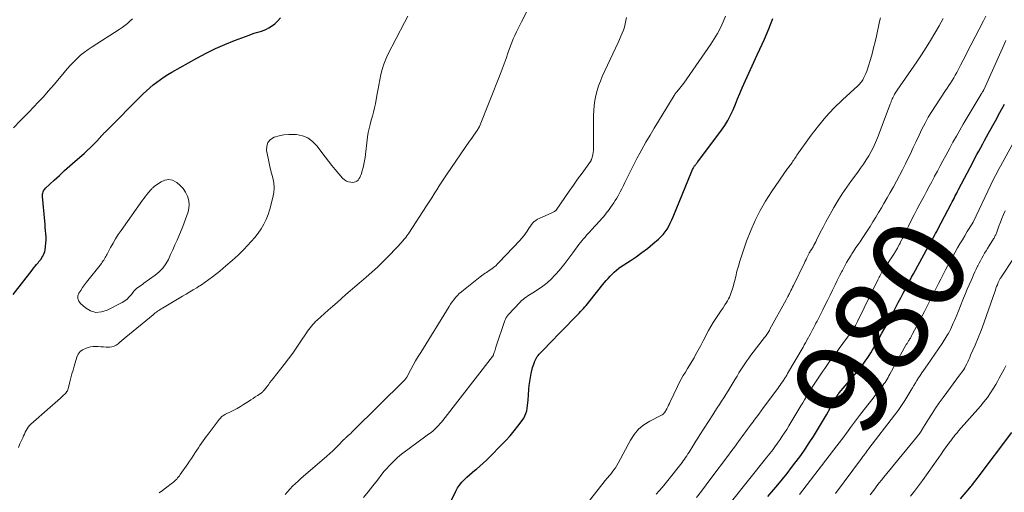
# Model space of a CAD drawing. Units: feet. Extents: x 2055000 to 2060017, y 564994 to 567853.
# Drawn here: x 2056927 to 2057136, y 565133 to 565233 of the extents above; entities that cross this region are included whole.
import ezdxf
from ezdxf.enums import TextEntityAlignment as Align

# ---------------------------------------------------------------- set-up
doc = ezdxf.new("R2010")
doc.units = ezdxf.units.FT
doc.header["$LTSCALE"] = 100
doc.header["$MEASUREMENT"] = 0
for name, color, linetype, lineweight in [('CONTOUR INDEX', 32, 'Continuous', 25), ('CONTOUR INDEX LABEL', 7, 'Continuous', 15), ('CONTOUR INTERMEDIATE', 40, 'Continuous', 15)]:
    doc.layers.add(name, color=color, linetype=linetype, lineweight=lineweight)
doc.styles.add('slant', font='romans.shx', dxfattribs={"oblique": 14.999978})

msp = doc.modelspace()

# ---------------------------------------------------------------- linework, layer by layer
at = {"layer": 'CONTOUR INDEX', "flags": 128}
for points, elevation in [([(2056926.12, 565174.69), (2056930.12, 565179.85), (2056930.42, 565180.24), (2056930.74, 565180.63), (2056931.05, 565181.02), (2056931.37, 565181.4), (2056931.56, 565181.62), (2056931.78, 565181.9), (2056932, 565182.18), (2056932.2, 565182.48), (2056932.39, 565182.78), (2056932.55, 565183.09), (2056932.69, 565183.41), (2056932.78, 565183.75), (2056932.85, 565184.09), (2056932.95, 565184.86), (2056933.02, 565185.53), (2056933.06, 565186.2), (2056933.06, 565186.87), (2056933.03, 565187.55), (2056932.97, 565188.22), (2056932.91, 565188.89), (2056932.85, 565189.56), (2056932.79, 565190.24), (2056932.3, 565195.42), (2056932.29, 565195.67), (2056932.31, 565195.92), (2056932.36, 565196.16), (2056932.43, 565196.4), (2056932.53, 565196.63), (2056932.65, 565196.84), (2056932.8, 565197.03), (2056932.97, 565197.22), (2056934.8, 565198.9), (2056935.9, 565199.92), (2056937, 565200.92), (2056938.12, 565201.92), (2056939.23, 565202.91), (2056941.11, 565204.56), (2056941.8, 565205.19), (2056942.49, 565205.84), (2056943.15, 565206.5), (2056943.8, 565207.18), (2056944.91, 565208.39), (2056944.99, 565208.48), (2056945.07, 565208.57), (2056945.15, 565208.66), (2056945.23, 565208.75), (2056945.31, 565208.84), (2056945.39, 565208.93), (2056945.48, 565209.02), (2056945.56, 565209.11), (2056953.65, 565217.2), (2056954.34, 565217.86), (2056955.04, 565218.5), (2056955.78, 565219.1), (2056956.52, 565219.69), (2056957.3, 565220.25), (2056958.08, 565220.79), (2056958.89, 565221.29), (2056959.71, 565221.78), (2056965.05, 565224.79), (2056966.99, 565225.83), (2056968.96, 565226.81), (2056970.97, 565227.69), (2056973.01, 565228.52), (2056976.09, 565229.69), (2056976.61, 565229.88), (2056977.14, 565230.06), (2056977.68, 565230.21), (2056978.22, 565230.36), (2056978.75, 565230.52), (2056979.27, 565230.71), (2056979.76, 565230.95), (2056980.25, 565231.22), (2056980.81, 565231.57), (2056981.52, 565232.09), (2056982.18, 565232.66), (2056982.74, 565233.32)], 940), ([(2057017.07, 565127.18), (2057019.92, 565132.96), (2057020.28, 565133.62), (2057020.69, 565134.25), (2057021.16, 565134.83), (2057021.67, 565135.38), (2057022.22, 565135.91), (2057022.78, 565136.42), (2057023.35, 565136.91), (2057023.94, 565137.39), (2057024.26, 565137.64), (2057025, 565138.25), (2057025.73, 565138.88), (2057026.43, 565139.53), (2057027.12, 565140.21), (2057029.62, 565142.75), (2057030.53, 565143.71), (2057031.41, 565144.7), (2057032.26, 565145.71), (2057033.08, 565146.75), (2057033.99, 565147.96), (2057034.3, 565148.43), (2057034.57, 565148.91), (2057034.77, 565149.43), (2057034.93, 565149.97), (2057035.03, 565150.53), (2057035.13, 565151.09), (2057035.2, 565151.65), (2057035.25, 565152.22), (2057035.4, 565154.51), (2057035.48, 565155.36), (2057035.58, 565156.21), (2057035.73, 565157.05), (2057035.89, 565157.89), (2057036.1, 565158.83), (2057036.19, 565159.19), (2057036.3, 565159.56), (2057036.42, 565159.91), (2057036.55, 565160.27), (2057036.6, 565160.4), (2057036.72, 565160.68), (2057036.86, 565160.96), (2057037.01, 565161.22), (2057037.18, 565161.48), (2057037.37, 565161.73), (2057037.56, 565161.97), (2057037.77, 565162.21), (2057037.98, 565162.44), (2057040.51, 565165.03), (2057041.48, 565166.03), (2057042.45, 565167.03), (2057043.43, 565168.03), (2057044.4, 565169.04), (2057045.74, 565170.41), (2057046.04, 565170.73), (2057046.35, 565171.05), (2057046.65, 565171.36), (2057046.95, 565171.68), (2057047.25, 565172.01), (2057047.54, 565172.34), (2057047.82, 565172.67), (2057048.1, 565173.01), (2057051.37, 565177.12), (2057051.77, 565177.6), (2057052.18, 565178.07), (2057052.6, 565178.54), (2057053.03, 565178.99), (2057053.48, 565179.42), (2057053.94, 565179.83), (2057054.43, 565180.21), (2057054.94, 565180.57), (2057056.88, 565181.83), (2057058.11, 565182.66), (2057059.32, 565183.53), (2057060.5, 565184.44), (2057061.65, 565185.38), (2057062.83, 565186.37), (2057063.35, 565186.86), (2057063.84, 565187.38), (2057064.27, 565187.95), (2057064.67, 565188.54), (2057065.02, 565189.17), (2057065.36, 565189.81), (2057065.66, 565190.46), (2057065.95, 565191.13), (2057069.92, 565200.81), (2057070, 565201), (2057070.09, 565201.19), (2057070.19, 565201.37), (2057070.29, 565201.56), (2057070.34, 565201.63), (2057070.43, 565201.77), (2057070.52, 565201.91), (2057070.62, 565202.04), (2057070.73, 565202.17), (2057070.75, 565202.2), (2057070.87, 565202.34), (2057070.98, 565202.48), (2057071.09, 565202.62), (2057071.2, 565202.77), (2057076.2, 565209.49), (2057076.91, 565210.53), (2057077.56, 565211.59), (2057078.14, 565212.7), (2057078.66, 565213.83), (2057079.15, 565214.99), (2057079.64, 565216.15), (2057080.13, 565217.3), (2057080.63, 565218.46), (2057080.97, 565219.27), (2057081.65, 565220.82), (2057082.34, 565222.37), (2057083.05, 565223.91), (2057083.77, 565225.45), (2057084.35, 565226.67), (2057085.33, 565228.83), (2057086.26, 565231), (2057087.13, 565233.21)], 960), ([(2057086.07, 565131.84), (2057088.15, 565134.32), (2057089.13, 565135.51), (2057090.11, 565136.72), (2057091.06, 565137.94), (2057092, 565139.17), (2057092.07, 565139.25), (2057093.01, 565140.54), (2057093.94, 565141.84), (2057094.83, 565143.17), (2057095.69, 565144.52), (2057095.94, 565144.92), (2057096.8, 565146.31), (2057097.64, 565147.7), (2057098.46, 565149.11), (2057099.26, 565150.53), (2057100.76, 565153.22), (2057100.8, 565153.3), (2057100.85, 565153.38), (2057100.9, 565153.45), (2057100.95, 565153.53), (2057101.01, 565153.61), (2057101.06, 565153.68), (2057101.12, 565153.75), (2057101.18, 565153.83), (2057104.92, 565158.21), (2057105.38, 565158.77), (2057105.83, 565159.33), (2057106.27, 565159.91), (2057106.7, 565160.49), (2057107.11, 565161.09), (2057107.5, 565161.69), (2057107.88, 565162.31), (2057108.25, 565162.93), (2057108.89, 565164.06), (2057109.56, 565165.25), (2057110.22, 565166.45), (2057110.87, 565167.66), (2057111.52, 565168.87), (2057112.65, 565171), (2057113.17, 565171.99), (2057113.69, 565172.98), (2057114.21, 565173.98), (2057114.73, 565174.97), (2057115.41, 565176.25), (2057115.59, 565176.6), (2057115.78, 565176.95), (2057115.96, 565177.29), (2057116.14, 565177.64), (2057116.32, 565177.99), (2057116.51, 565178.33), (2057116.7, 565178.68), (2057116.88, 565179.02), (2057120.11, 565184.89), (2057120.36, 565185.34), (2057120.61, 565185.79), (2057120.86, 565186.24), (2057121.11, 565186.69), (2057121.35, 565187.14), (2057121.6, 565187.59), (2057121.84, 565188.04), (2057122.08, 565188.5), (2057124.92, 565193.91), (2057125.12, 565194.28), (2057125.31, 565194.66), (2057125.5, 565195.03), (2057125.7, 565195.41), (2057125.89, 565195.78), (2057126.08, 565196.16), (2057126.27, 565196.53), (2057126.47, 565196.9), (2057129.53, 565202.79), (2057129.93, 565203.55), (2057130.34, 565204.32), (2057130.75, 565205.08), (2057131.16, 565205.84), (2057131.57, 565206.59), (2057131.99, 565207.35), (2057132.4, 565208.11), (2057132.82, 565208.86), (2057134.28, 565211.49), (2057135.24, 565213.24), (2057136.19, 565214.99)], 980), ([(2057126.87, 565131.29), (2057128.86, 565133.65), (2057128.94, 565133.75), (2057129.06, 565133.91), (2057129.11, 565133.98), (2057129.16, 565134.04), (2057129.21, 565134.11), (2057129.26, 565134.17), (2057129.65, 565134.67), (2057129.9, 565134.98), (2057130.14, 565135.29), (2057130.38, 565135.61), (2057130.62, 565135.93), (2057137.74, 565145.4)], 1000)]:
    msp.add_lwpolyline(points, dxfattribs=dict(at, elevation=elevation))
at = {"layer": 'CONTOUR INTERMEDIATE', "flags": 128}
for points, elevation in [([(2056957.05, 565132.57), (2056957.71, 565133.06), (2056958.37, 565133.56), (2056959.83, 565134.7), (2056960.07, 565134.89), (2056960.3, 565135.09), (2056960.53, 565135.3), (2056960.75, 565135.52), (2056960.95, 565135.75), (2056961.15, 565135.98), (2056961.34, 565136.23), (2056961.52, 565136.48), (2056963.1, 565138.77), (2056963.48, 565139.33), (2056963.86, 565139.89), (2056964.23, 565140.45), (2056964.6, 565141.02), (2056964.68, 565141.15), (2056965.01, 565141.65), (2056965.34, 565142.15), (2056965.68, 565142.64), (2056966.03, 565143.13), (2056966.38, 565143.62), (2056966.73, 565144.11), (2056967.08, 565144.59), (2056967.44, 565145.07), (2056969.72, 565148.12), (2056969.87, 565148.3), (2056970.02, 565148.46), (2056970.18, 565148.62), (2056970.35, 565148.77), (2056970.53, 565148.91), (2056970.71, 565149.03), (2056970.91, 565149.15), (2056971.11, 565149.25), (2056972.14, 565149.76), (2056972.85, 565150.12), (2056973.55, 565150.5), (2056974.24, 565150.9), (2056974.92, 565151.32), (2056975.97, 565151.99), (2056976.45, 565152.3), (2056976.93, 565152.61), (2056977.41, 565152.92), (2056977.88, 565153.24), (2056978.63, 565153.75), (2056978.73, 565153.82), (2056978.82, 565153.89), (2056978.91, 565153.97), (2056978.99, 565154.05), (2056979.07, 565154.13), (2056979.15, 565154.22), (2056979.23, 565154.31), (2056979.3, 565154.4), (2056979.84, 565155.09), (2056980.18, 565155.53), (2056980.52, 565155.97), (2056980.86, 565156.41), (2056981.2, 565156.85), (2056983.56, 565159.84), (2056984.48, 565161.03), (2056985.38, 565162.24), (2056986.24, 565163.48), (2056987.09, 565164.73), (2056988.25, 565166.51), (2056988.5, 565166.88), (2056988.76, 565167.24), (2056989.02, 565167.6), (2056989.3, 565167.95), (2056989.58, 565168.28), (2056989.88, 565168.61), (2056990.19, 565168.93), (2056990.52, 565169.23), (2056992.88, 565171.33), (2056993.81, 565172.16), (2056994.74, 565172.99), (2056995.67, 565173.82), (2056996.6, 565174.64), (2056997.54, 565175.46), (2056998.48, 565176.28), (2056999.43, 565177.09), (2057000.38, 565177.89), (2057000.92, 565178.35), (2057002.13, 565179.4), (2057003.31, 565180.47), (2057004.46, 565181.58), (2057005.58, 565182.72), (2057007.42, 565184.65), (2057007.62, 565184.85), (2057007.81, 565185.06), (2057007.99, 565185.26), (2057008.18, 565185.47), (2057008.37, 565185.68), (2057008.55, 565185.89), (2057008.73, 565186.1), (2057008.92, 565186.32), (2057009.05, 565186.47), (2057009.29, 565186.77), (2057009.52, 565187.07), (2057009.74, 565187.38), (2057009.96, 565187.69), (2057013.71, 565193.49), (2057014.26, 565194.34), (2057014.8, 565195.18), (2057015.34, 565196.03), (2057015.87, 565196.88), (2057016.41, 565197.73), (2057016.96, 565198.57), (2057017.52, 565199.4), (2057018.08, 565200.24), (2057022.84, 565207.14), (2057023.14, 565207.58), (2057023.45, 565208.03), (2057023.76, 565208.48), (2057024.06, 565208.93), (2057024.58, 565209.68), (2057024.62, 565209.76), (2057024.67, 565209.83), (2057024.71, 565209.91), (2057024.76, 565209.98), (2057024.8, 565210.06), (2057024.84, 565210.14), (2057024.87, 565210.22), (2057024.91, 565210.3), (2057029.28, 565221.33), (2057029.72, 565222.45), (2057030.14, 565223.58), (2057030.55, 565224.72), (2057030.94, 565225.85), (2057031.2, 565226.6), (2057031.47, 565227.37), (2057031.76, 565228.12), (2057032.08, 565228.86), (2057032.42, 565229.6), (2057032.77, 565230.33), (2057033.13, 565231.05), (2057033.49, 565231.78), (2057033.85, 565232.5), (2057037.51, 565239.75)], 948), ([(2056926.18, 565210), (2056927.68, 565211.56), (2056929.18, 565213.12), (2056930.67, 565214.68), (2056931.2, 565215.23), (2056932.42, 565216.53), (2056933.61, 565217.86), (2056934.78, 565219.2), (2056935.92, 565220.57), (2056936.9, 565221.77), (2056937.56, 565222.54), (2056938.23, 565223.29), (2056938.93, 565224.01), (2056939.65, 565224.71), (2056940.4, 565225.38), (2056941.18, 565226.02), (2056941.99, 565226.62), (2056942.82, 565227.18), (2056948.59, 565230.86), (2056949.19, 565231.26), (2056949.76, 565231.69), (2056950.32, 565232.14), (2056950.85, 565232.62), (2056951.36, 565233.13)], 936), ([(2056927.19, 565142.22), (2056927.54, 565142.96), (2056928.14, 565144.29), (2056928.31, 565144.68), (2056928.49, 565145.06), (2056928.67, 565145.45), (2056928.85, 565145.83), (2056929.05, 565146.2), (2056929.28, 565146.54), (2056929.55, 565146.86), (2056929.85, 565147.16), (2056933.87, 565150.7), (2056934.43, 565151.19), (2056934.99, 565151.69), (2056935.54, 565152.18), (2056936.1, 565152.67), (2056936.86, 565153.35), (2056937.02, 565153.51), (2056937.18, 565153.68), (2056937.33, 565153.87), (2056937.46, 565154.06), (2056937.58, 565154.26), (2056937.68, 565154.47), (2056937.76, 565154.69), (2056937.83, 565154.91), (2056938.13, 565156.13), (2056938.34, 565156.97), (2056938.56, 565157.81), (2056938.8, 565158.64), (2056939.04, 565159.47), (2056939.61, 565161.4), (2056939.9, 565162.02), (2056940.28, 565162.54), (2056940.8, 565162.93), (2056941.41, 565163.23), (2056941.97, 565163.41), (2056942.51, 565163.55), (2056943.05, 565163.64), (2056943.59, 565163.66), (2056944.14, 565163.64), (2056944.7, 565163.59), (2056945.26, 565163.55), (2056945.81, 565163.52), (2056946.37, 565163.5), (2056946.48, 565163.5), (2056946.99, 565163.55), (2056947.47, 565163.67), (2056947.92, 565163.89), (2056948.33, 565164.19), (2056948.73, 565164.54), (2056949.13, 565164.89), (2056949.54, 565165.24), (2056949.95, 565165.58), (2056955.74, 565170.36), (2056955.97, 565170.55), (2056956.21, 565170.74), (2056956.46, 565170.92), (2056956.71, 565171.09), (2056956.96, 565171.26), (2056957.21, 565171.43), (2056957.47, 565171.59), (2056957.73, 565171.74), (2056962.01, 565174.3), (2056962.77, 565174.74), (2056963.52, 565175.2), (2056964.27, 565175.65), (2056965.02, 565176.1), (2056965.17, 565176.19), (2056965.99, 565176.71), (2056966.79, 565177.25), (2056967.57, 565177.81), (2056968.34, 565178.4), (2056969.87, 565179.61), (2056971.2, 565180.71), (2056972.5, 565181.84), (2056973.76, 565183.02), (2056974.98, 565184.23), (2056975.79, 565185.06), (2056976.56, 565185.9), (2056977.3, 565186.77), (2056977.99, 565187.67), (2056978.64, 565188.61), (2056979.22, 565189.58), (2056979.74, 565190.59), (2056980.15, 565191.64), (2056980.49, 565192.72), (2056981.16, 565195.23), (2056981.35, 565196.27), (2056981.42, 565197.3), (2056981.33, 565198.34), (2056981.12, 565199.37), (2056980.83, 565200.41), (2056980.57, 565201.45), (2056980.33, 565202.5), (2056980.12, 565203.55), (2056979.81, 565205.17), (2056979.85, 565206.09), (2056980.09, 565206.9), (2056980.65, 565207.52), (2056981.42, 565208.03), (2056982.44, 565208.33), (2056983.47, 565208.55), (2056984.52, 565208.62), (2056985.58, 565208.61), (2056986.12, 565208.57), (2056987.38, 565208.3), (2056988.53, 565207.85), (2056989.53, 565207.12), (2056990.43, 565206.21), (2056992.21, 565203.86), (2056992.91, 565202.94), (2056993.63, 565202.04), (2056994.36, 565201.15), (2056995.11, 565200.27), (2056995.92, 565199.33), (2056996.3, 565198.99), (2056996.71, 565198.71), (2056997.18, 565198.55), (2056997.69, 565198.45), (2056998.06, 565198.42), (2056998.39, 565198.45), (2056998.68, 565198.53), (2056998.95, 565198.69), (2056999.18, 565198.91), (2056999.38, 565199.19), (2056999.56, 565199.48), (2056999.7, 565199.79), (2056999.82, 565200.11), (2057000.06, 565200.86), (2057000.26, 565201.56), (2057000.43, 565202.28), (2057000.57, 565203), (2057000.68, 565203.72), (2057001.22, 565208.11), (2057001.35, 565209), (2057001.52, 565209.88), (2057001.74, 565210.74), (2057001.99, 565211.61), (2057002.25, 565212.47), (2057002.48, 565213.33), (2057002.68, 565214.21), (2057002.86, 565215.09), (2057003.18, 565216.83), (2057003.38, 565217.95), (2057003.59, 565219.07), (2057003.81, 565220.18), (2057004.04, 565221.3), (2057004.31, 565222.4), (2057004.64, 565223.48), (2057005.06, 565224.53), (2057005.53, 565225.55), (2057009.01, 565232.36), (2057009.74, 565233.65)], 944), ([(2056983.71, 565132.24), (2056984.23, 565132.83), (2056984.77, 565133.42), (2056985.33, 565133.98), (2056985.9, 565134.54), (2056986.48, 565135.08), (2056987.07, 565135.61), (2056992.56, 565140.37), (2056993.19, 565140.93), (2056993.82, 565141.5), (2056994.43, 565142.09), (2056995.02, 565142.69), (2056996.04, 565143.74), (2056996.12, 565143.82), (2056996.21, 565143.91), (2056996.29, 565143.99), (2056996.38, 565144.07), (2056996.46, 565144.15), (2056996.55, 565144.23), (2056996.64, 565144.31), (2056996.73, 565144.39), (2056997.09, 565144.72), (2056997.36, 565144.96), (2056997.63, 565145.21), (2056997.89, 565145.46), (2056998.15, 565145.72), (2057008.99, 565156.41), (2057009.06, 565156.49), (2057009.13, 565156.57), (2057009.2, 565156.66), (2057009.27, 565156.75), (2057009.33, 565156.84), (2057009.39, 565156.93), (2057009.45, 565157.02), (2057009.5, 565157.12), (2057010.38, 565158.77), (2057010.88, 565159.69), (2057011.39, 565160.6), (2057011.92, 565161.5), (2057012.46, 565162.39), (2057018.5, 565172.13), (2057018.81, 565172.62), (2057019.14, 565173.09), (2057019.5, 565173.55), (2057019.86, 565174), (2057020.25, 565174.43), (2057020.65, 565174.84), (2057021.08, 565175.23), (2057021.53, 565175.61), (2057025.09, 565178.43), (2057025.34, 565178.62), (2057025.6, 565178.81), (2057025.87, 565179), (2057026.13, 565179.17), (2057026.4, 565179.35), (2057026.67, 565179.52), (2057026.93, 565179.7), (2057027.2, 565179.89), (2057027.53, 565180.12), (2057027.95, 565180.44), (2057028.36, 565180.77), (2057028.75, 565181.13), (2057029.12, 565181.5), (2057033.47, 565186.12), (2057033.89, 565186.59), (2057034.3, 565187.08), (2057034.67, 565187.59), (2057035.02, 565188.11), (2057035.25, 565188.47), (2057035.48, 565188.82), (2057035.72, 565189.16), (2057035.98, 565189.5), (2057036.25, 565189.82), (2057036.54, 565190.12), (2057036.85, 565190.38), (2057037.2, 565190.6), (2057037.57, 565190.79), (2057040.26, 565191.97), (2057040.41, 565192.04), (2057040.56, 565192.11), (2057040.7, 565192.2), (2057040.85, 565192.29), (2057041.1, 565192.46), (2057041.18, 565192.54), (2057043.02, 565195.25), (2057043.92, 565196.55), (2057044.82, 565197.85), (2057045.73, 565199.14), (2057046.66, 565200.42), (2057048.46, 565202.89), (2057048.49, 565202.93), (2057048.52, 565202.98), (2057048.54, 565203.02), (2057048.57, 565203.07), (2057048.59, 565203.11), (2057048.61, 565203.16), (2057048.63, 565203.21), (2057048.65, 565203.26), (2057048.85, 565203.96), (2057048.95, 565204.37), (2057049.02, 565204.78), (2057049.06, 565205.19), (2057049.08, 565205.61), (2057049.11, 565212.64), (2057049.15, 565213.71), (2057049.24, 565214.77), (2057049.39, 565215.83), (2057049.59, 565216.87), (2057049.86, 565217.91), (2057050.17, 565218.93), (2057050.54, 565219.92), (2057050.96, 565220.9), (2057054.34, 565228.13), (2057054.63, 565228.77), (2057054.91, 565229.41), (2057055.17, 565230.06), (2057055.42, 565230.72), (2057055.64, 565231.38), (2057055.82, 565232.05), (2057055.95, 565232.73), (2057056.05, 565233.42)], 952), ([(2057000.33, 565131.6), (2057001.32, 565132.83), (2057002.3, 565134.06), (2057003.28, 565135.3), (2057004.26, 565136.55), (2057004.75, 565137.16), (2057005.26, 565137.76), (2057005.78, 565138.35), (2057006.32, 565138.92), (2057006.88, 565139.47), (2057007.46, 565140), (2057008.06, 565140.51), (2057008.68, 565140.99), (2057013.57, 565144.64), (2057013.86, 565144.85), (2057014.15, 565145.07), (2057014.44, 565145.28), (2057014.73, 565145.49), (2057015.02, 565145.7), (2057015.3, 565145.93), (2057015.56, 565146.17), (2057015.82, 565146.42), (2057015.94, 565146.56), (2057016.25, 565146.89), (2057016.55, 565147.22), (2057016.84, 565147.57), (2057017.13, 565147.92), (2057027.7, 565161.51), (2057027.73, 565161.56), (2057027.77, 565161.61), (2057027.8, 565161.66), (2057027.82, 565161.71), (2057027.85, 565161.77), (2057027.87, 565161.82), (2057027.89, 565161.88), (2057027.91, 565161.94), (2057028.06, 565162.38), (2057028.15, 565162.65), (2057028.24, 565162.93), (2057028.33, 565163.2), (2057028.42, 565163.48), (2057030.31, 565169.13), (2057030.37, 565169.29), (2057030.44, 565169.45), (2057030.52, 565169.61), (2057030.6, 565169.76), (2057030.7, 565169.91), (2057030.8, 565170.05), (2057030.91, 565170.19), (2057031.02, 565170.32), (2057033.56, 565173.05), (2057033.86, 565173.35), (2057034.16, 565173.62), (2057034.49, 565173.88), (2057034.83, 565174.12), (2057035.18, 565174.35), (2057035.53, 565174.58), (2057035.88, 565174.81), (2057036.24, 565175.03), (2057037.45, 565175.8), (2057038.38, 565176.45), (2057039.27, 565177.15), (2057040.09, 565177.91), (2057040.88, 565178.73), (2057041.23, 565179.12), (2057042.14, 565180.19), (2057043.03, 565181.26), (2057043.89, 565182.37), (2057044.73, 565183.49), (2057046, 565185.24), (2057046.31, 565185.65), (2057046.62, 565186.05), (2057046.95, 565186.44), (2057047.29, 565186.83), (2057047.63, 565187.21), (2057047.97, 565187.59), (2057048.32, 565187.97), (2057048.66, 565188.35), (2057050.46, 565190.31), (2057050.86, 565190.76), (2057051.26, 565191.22), (2057051.64, 565191.69), (2057052.01, 565192.16), (2057052.03, 565192.18), (2057052.38, 565192.66), (2057052.72, 565193.13), (2057053.06, 565193.61), (2057053.39, 565194.1), (2057053.7, 565194.6), (2057054.01, 565195.1), (2057054.3, 565195.61), (2057054.58, 565196.13), (2057054.73, 565196.42), (2057055.08, 565197.09), (2057055.43, 565197.77), (2057055.76, 565198.44), (2057056.09, 565199.12), (2057056.55, 565200.08), (2057057.12, 565201.23), (2057057.7, 565202.38), (2057058.3, 565203.52), (2057058.92, 565204.65), (2057059.35, 565205.43), (2057060.2, 565206.94), (2057061.07, 565208.45), (2057061.95, 565209.94), (2057062.85, 565211.42), (2057066.18, 565216.85), (2057066.24, 565216.95), (2057066.3, 565217.04), (2057066.36, 565217.13), (2057066.42, 565217.22), (2057066.49, 565217.31), (2057066.56, 565217.4), (2057066.62, 565217.48), (2057066.69, 565217.57), (2057067.13, 565218.09), (2057067.41, 565218.44), (2057067.69, 565218.79), (2057067.95, 565219.15), (2057068.21, 565219.51), (2057073.96, 565227.75), (2057074.69, 565228.88), (2057075.38, 565230.04), (2057075.98, 565231.23), (2057076.54, 565232.46), (2057077.05, 565233.71)], 956), ([(2057045.71, 565127.72), (2057051.36, 565134.94), (2057051.51, 565135.14), (2057051.68, 565135.33), (2057051.84, 565135.53), (2057052.01, 565135.72), (2057052.18, 565135.91), (2057052.35, 565136.1), (2057052.51, 565136.29), (2057052.67, 565136.49), (2057053.08, 565136.99), (2057053.43, 565137.45), (2057053.75, 565137.92), (2057054.06, 565138.41), (2057054.34, 565138.91), (2057056.92, 565143.76), (2057057.73, 565144.98), (2057058.66, 565146.08), (2057059.77, 565146.99), (2057061.01, 565147.78), (2057063.33, 565148.96), (2057063.5, 565149.06), (2057063.67, 565149.17), (2057063.82, 565149.3), (2057063.97, 565149.43), (2057064.1, 565149.58), (2057064.22, 565149.73), (2057064.33, 565149.9), (2057064.43, 565150.07), (2057064.63, 565150.44), (2057064.82, 565150.8), (2057065, 565151.16), (2057065.18, 565151.53), (2057065.36, 565151.9), (2057066.87, 565155.12), (2057067.26, 565155.91), (2057067.68, 565156.69), (2057068.12, 565157.46), (2057068.58, 565158.21), (2057069.04, 565158.96), (2057069.5, 565159.72), (2057069.95, 565160.48), (2057070.39, 565161.25), (2057070.71, 565161.83), (2057071.26, 565162.83), (2057071.81, 565163.84), (2057072.34, 565164.85), (2057072.87, 565165.86), (2057072.99, 565166.1), (2057073.47, 565166.99), (2057073.96, 565167.86), (2057074.48, 565168.72), (2057075.02, 565169.56), (2057075.32, 565170.01), (2057075.72, 565170.62), (2057076.13, 565171.24), (2057076.54, 565171.85), (2057076.95, 565172.46), (2057077.3, 565172.98), (2057077.52, 565173.34), (2057077.73, 565173.71), (2057077.92, 565174.09), (2057078.08, 565174.47), (2057078.23, 565174.87), (2057078.37, 565175.27), (2057078.49, 565175.67), (2057078.6, 565176.08), (2057078.94, 565177.42), (2057079.22, 565178.5), (2057079.5, 565179.58), (2057079.8, 565180.65), (2057080.11, 565181.73), (2057080.43, 565182.8), (2057080.78, 565183.87), (2057081.15, 565184.92), (2057081.55, 565185.97), (2057082.44, 565188.24), (2057083.36, 565190.37), (2057084.38, 565192.46), (2057085.54, 565194.47), (2057086.8, 565196.43), (2057090.24, 565201.39), (2057090.4, 565201.61), (2057090.55, 565201.82), (2057090.71, 565202.04), (2057090.88, 565202.25), (2057091.04, 565202.46), (2057091.19, 565202.68), (2057091.35, 565202.9), (2057091.49, 565203.12), (2057091.53, 565203.18), (2057091.7, 565203.44), (2057091.87, 565203.69), (2057092.04, 565203.94), (2057092.21, 565204.19), (2057095.24, 565208.43), (2057096.76, 565210.41), (2057098.35, 565212.34), (2057100.06, 565214.15), (2057101.85, 565215.91), (2057105.14, 565218.94), (2057105.33, 565219.13), (2057105.52, 565219.32), (2057105.69, 565219.53), (2057105.86, 565219.74), (2057106.01, 565219.97), (2057106.16, 565220.19), (2057106.29, 565220.43), (2057106.41, 565220.67), (2057106.61, 565221.08), (2057106.81, 565221.54), (2057107, 565222), (2057107.17, 565222.47), (2057107.32, 565222.95), (2057107.77, 565224.46), (2057108.12, 565225.71), (2057108.45, 565226.95), (2057108.75, 565228.21), (2057109.04, 565229.47), (2057109.69, 565232.55), (2057109.89, 565233.34)], 964), ([(2057062.38, 565132.33), (2057063.01, 565133.04), (2057063.64, 565133.76), (2057064.25, 565134.49), (2057064.85, 565135.24), (2057067.58, 565138.67), (2057067.85, 565139.02), (2057068.12, 565139.37), (2057068.37, 565139.73), (2057068.62, 565140.09), (2057068.87, 565140.46), (2057069.11, 565140.83), (2057069.35, 565141.2), (2057069.59, 565141.57), (2057069.96, 565142.17), (2057070.38, 565142.85), (2057070.8, 565143.52), (2057071.22, 565144.19), (2057071.65, 565144.86), (2057074.37, 565149.15), (2057074.83, 565149.87), (2057075.3, 565150.6), (2057075.76, 565151.32), (2057076.23, 565152.04), (2057076.7, 565152.76), (2057077.16, 565153.48), (2057077.61, 565154.21), (2057078.06, 565154.95), (2057079.12, 565156.71), (2057079.51, 565157.36), (2057079.91, 565158.01), (2057080.31, 565158.65), (2057080.71, 565159.29), (2057081.13, 565159.93), (2057081.56, 565160.56), (2057082, 565161.17), (2057082.46, 565161.78), (2057085.36, 565165.56), (2057085.51, 565165.77), (2057085.66, 565165.97), (2057085.81, 565166.18), (2057085.96, 565166.4), (2057086.1, 565166.61), (2057086.23, 565166.83), (2057086.36, 565167.05), (2057086.49, 565167.27), (2057089.94, 565173.54), (2057089.99, 565173.64), (2057090.21, 565174.06), (2057090.31, 565174.26), (2057090.41, 565174.46), (2057090.51, 565174.66), (2057090.61, 565174.85), (2057090.76, 565175.15), (2057090.94, 565175.5), (2057091.12, 565175.84), (2057091.29, 565176.19), (2057091.46, 565176.54), (2057093.8, 565181.35), (2057093.98, 565181.72), (2057094.16, 565182.09), (2057094.33, 565182.46), (2057094.51, 565182.83), (2057094.79, 565183.42), (2057094.83, 565183.5), (2057094.87, 565183.57), (2057094.91, 565183.64), (2057094.95, 565183.72), (2057094.96, 565183.74), (2057095, 565183.8), (2057095.04, 565183.86), (2057095.08, 565183.92), (2057095.12, 565183.98), (2057095.16, 565184.04), (2057095.2, 565184.1), (2057095.23, 565184.16), (2057095.27, 565184.22), (2057095.61, 565184.79), (2057095.81, 565185.14), (2057096.01, 565185.49), (2057096.19, 565185.85), (2057096.37, 565186.21), (2057097.15, 565187.8), (2057097.73, 565188.95), (2057098.33, 565190.09), (2057098.94, 565191.22), (2057099.57, 565192.34), (2057100, 565193.08), (2057100.88, 565194.55), (2057101.8, 565196), (2057102.76, 565197.41), (2057103.76, 565198.81), (2057105.09, 565200.59), (2057105.7, 565201.44), (2057106.3, 565202.31), (2057106.88, 565203.19), (2057107.44, 565204.08), (2057107.96, 565205), (2057108.44, 565205.93), (2057108.87, 565206.88), (2057109.27, 565207.86), (2057111.99, 565215.05), (2057112.09, 565215.32), (2057112.2, 565215.59), (2057112.3, 565215.85), (2057112.41, 565216.12), (2057112.51, 565216.36), (2057112.57, 565216.5), (2057112.64, 565216.64), (2057112.71, 565216.78), (2057112.79, 565216.92), (2057112.9, 565217.11), (2057113.04, 565217.33), (2057113.18, 565217.56), (2057113.33, 565217.78), (2057113.48, 565218), (2057117.6, 565224.03), (2057118.6, 565225.51), (2057119.57, 565227.02), (2057120.51, 565228.54), (2057121.43, 565230.07), (2057122.32, 565231.63), (2057123.18, 565233.19)], 968), ([(2057070.93, 565131.6), (2057071.96, 565132.93), (2057072.98, 565134.27), (2057073.99, 565135.61), (2057077.72, 565140.61), (2057078.2, 565141.26), (2057078.68, 565141.91), (2057079.15, 565142.56), (2057079.63, 565143.22), (2057079.8, 565143.47), (2057080.19, 565144), (2057080.57, 565144.53), (2057080.96, 565145.05), (2057081.35, 565145.58), (2057081.74, 565146.11), (2057082.13, 565146.63), (2057082.52, 565147.15), (2057082.92, 565147.67), (2057083.14, 565147.97), (2057083.65, 565148.64), (2057084.15, 565149.31), (2057084.65, 565149.99), (2057085.15, 565150.67), (2057088.13, 565154.73), (2057088.39, 565155.09), (2057088.64, 565155.44), (2057088.89, 565155.8), (2057089.14, 565156.16), (2057089.41, 565156.56), (2057089.52, 565156.72), (2057089.63, 565156.88), (2057089.73, 565157.04), (2057089.84, 565157.21), (2057089.94, 565157.37), (2057090.04, 565157.53), (2057090.14, 565157.7), (2057090.23, 565157.87), (2057093.51, 565163.52), (2057093.77, 565163.98), (2057094.03, 565164.44), (2057094.29, 565164.9), (2057094.55, 565165.36), (2057094.56, 565165.39), (2057094.81, 565165.84), (2057095.05, 565166.28), (2057095.29, 565166.74), (2057095.53, 565167.19), (2057095.77, 565167.64), (2057096, 565168.09), (2057096.24, 565168.55), (2057096.47, 565169), (2057097.7, 565171.42), (2057098.22, 565172.45), (2057098.74, 565173.49), (2057099.25, 565174.52), (2057099.75, 565175.56), (2057099.83, 565175.73), (2057100.29, 565176.68), (2057100.76, 565177.64), (2057101.24, 565178.59), (2057101.72, 565179.54), (2057101.84, 565179.77), (2057102.27, 565180.59), (2057102.73, 565181.41), (2057103.2, 565182.22), (2057103.7, 565183.02), (2057103.87, 565183.29), (2057104.29, 565183.94), (2057104.72, 565184.59), (2057105.15, 565185.23), (2057105.59, 565185.86), (2057106.02, 565186.5), (2057106.45, 565187.14), (2057106.88, 565187.79), (2057107.29, 565188.44), (2057107.71, 565189.09), (2057108.32, 565190.07), (2057108.93, 565191.06), (2057109.52, 565192.06), (2057110.11, 565193.06), (2057110.62, 565193.94), (2057111.3, 565195.13), (2057111.97, 565196.32), (2057112.65, 565197.51), (2057113.31, 565198.71), (2057113.97, 565199.91), (2057114.6, 565201.12), (2057115.21, 565202.35), (2057115.8, 565203.58), (2057116.24, 565204.51), (2057116.85, 565205.81), (2057117.47, 565207.12), (2057118.09, 565208.42), (2057118.71, 565209.71), (2057119.36, 565211), (2057120.05, 565212.26), (2057120.78, 565213.49), (2057121.56, 565214.7), (2057123.7, 565217.9), (2057124.05, 565218.43), (2057124.4, 565218.97), (2057124.75, 565219.51), (2057125.1, 565220.05), (2057125.43, 565220.6), (2057125.76, 565221.16), (2057126.07, 565221.72), (2057126.37, 565222.29), (2057126.88, 565223.27), (2057127.43, 565224.33), (2057127.97, 565225.39), (2057128.52, 565226.45), (2057129.07, 565227.52), (2057131.73, 565232.7), (2057132.24, 565233.71)], 972), ([(2057074.46, 565125.87), (2057085.86, 565140.16), (2057086.17, 565140.55), (2057086.48, 565140.94), (2057086.78, 565141.34), (2057087.08, 565141.73), (2057087.38, 565142.13), (2057087.67, 565142.53), (2057087.96, 565142.93), (2057088.25, 565143.34), (2057088.64, 565143.92), (2057089.11, 565144.62), (2057089.58, 565145.33), (2057090.03, 565146.05), (2057090.47, 565146.77), (2057093.04, 565151.02), (2057093.44, 565151.68), (2057093.84, 565152.35), (2057094.24, 565153.01), (2057094.64, 565153.68), (2057095.05, 565154.34), (2057095.45, 565155), (2057095.87, 565155.65), (2057096.3, 565156.3), (2057097.7, 565158.38), (2057098.11, 565158.99), (2057098.54, 565159.6), (2057098.97, 565160.2), (2057099.41, 565160.8), (2057099.85, 565161.39), (2057100.29, 565161.99), (2057100.73, 565162.59), (2057101.17, 565163.19), (2057103.7, 565166.69), (2057103.89, 565166.96), (2057104.08, 565167.24), (2057104.25, 565167.52), (2057104.43, 565167.8), (2057104.59, 565168.08), (2057104.75, 565168.37), (2057104.9, 565168.67), (2057105.05, 565168.96), (2057109.34, 565177.75), (2057109.48, 565178.03), (2057109.62, 565178.3), (2057109.77, 565178.57), (2057109.92, 565178.84), (2057110.08, 565179.11), (2057110.23, 565179.37), (2057110.4, 565179.63), (2057110.57, 565179.89), (2057112.75, 565183.21), (2057112.87, 565183.39), (2057112.98, 565183.57), (2057113.09, 565183.75), (2057113.19, 565183.93), (2057113.29, 565184.12), (2057113.4, 565184.3), (2057113.5, 565184.49), (2057113.6, 565184.68), (2057113.86, 565185.18), (2057113.89, 565185.23), (2057113.92, 565185.29), (2057113.96, 565185.35), (2057113.99, 565185.41), (2057114.02, 565185.47), (2057114.05, 565185.53), (2057114.08, 565185.59), (2057114.11, 565185.65), (2057114.38, 565186.17), (2057114.54, 565186.49), (2057114.7, 565186.82), (2057114.86, 565187.14), (2057115.02, 565187.46), (2057115.87, 565189.17), (2057116.45, 565190.35), (2057117.05, 565191.52), (2057117.65, 565192.69), (2057118.27, 565193.86), (2057119.16, 565195.52), (2057119.7, 565196.53), (2057120.23, 565197.54), (2057120.77, 565198.56), (2057121.31, 565199.57), (2057121.39, 565199.73), (2057121.97, 565200.83), (2057122.56, 565201.92), (2057123.14, 565203.01), (2057123.73, 565204.1), (2057124.58, 565205.68), (2057125.28, 565206.96), (2057125.99, 565208.23), (2057126.72, 565209.5), (2057127.46, 565210.76), (2057131.28, 565217.15), (2057131.35, 565217.27), (2057131.42, 565217.38), (2057131.48, 565217.5), (2057131.55, 565217.62), (2057131.67, 565217.81), (2057131.68, 565217.83), (2057131.69, 565217.85), (2057131.7, 565217.87), (2057131.71, 565217.89), (2057131.75, 565217.97), (2057131.76, 565217.99), (2057131.77, 565218.02), (2057131.78, 565218.04), (2057131.79, 565218.06), (2057136.07, 565227.55), (2057136.51, 565228.53)], 976), ([(2057092.73, 565132.26), (2057100.66, 565142.55), (2057101.16, 565143.2), (2057101.65, 565143.85), (2057102.13, 565144.5), (2057102.61, 565145.16), (2057102.91, 565145.56), (2057103.54, 565146.42), (2057104.17, 565147.27), (2057104.81, 565148.12), (2057105.46, 565148.96), (2057107.22, 565151.23), (2057107.8, 565151.96), (2057108.37, 565152.7), (2057108.94, 565153.45), (2057109.52, 565154.19), (2057110.16, 565155.03), (2057110.41, 565155.35), (2057110.64, 565155.68), (2057110.87, 565156.02), (2057111.09, 565156.36), (2057111.3, 565156.71), (2057111.51, 565157.06), (2057111.71, 565157.41), (2057111.91, 565157.76), (2057115.31, 565163.88), (2057115.39, 565164.02), (2057115.47, 565164.16), (2057115.55, 565164.29), (2057115.63, 565164.43), (2057115.71, 565164.56), (2057115.79, 565164.7), (2057115.88, 565164.83), (2057115.96, 565164.97), (2057116.09, 565165.18), (2057116.24, 565165.42), (2057116.38, 565165.67), (2057116.52, 565165.92), (2057116.65, 565166.16), (2057119.23, 565171.05), (2057119.74, 565172.03), (2057120.25, 565173.01), (2057120.74, 565174), (2057121.22, 565174.99), (2057121.24, 565175.02), (2057121.71, 565175.99), (2057122.19, 565176.97), (2057122.68, 565177.94), (2057123.17, 565178.9), (2057123.67, 565179.87), (2057124.17, 565180.82), (2057124.7, 565181.78), (2057125.23, 565182.72), (2057126.25, 565184.53), (2057126.76, 565185.4), (2057127.27, 565186.27), (2057127.79, 565187.13), (2057128.31, 565187.99), (2057129.32, 565189.62), (2057129.35, 565189.66), (2057129.38, 565189.71), (2057129.4, 565189.75), (2057129.43, 565189.79), (2057129.45, 565189.84), (2057129.47, 565189.88), (2057129.5, 565189.93), (2057129.52, 565189.97), (2057133.3, 565197.92), (2057133.54, 565198.42), (2057133.79, 565198.92), (2057134.04, 565199.42), (2057134.29, 565199.91), (2057134.54, 565200.41), (2057134.8, 565200.9), (2057135.06, 565201.39), (2057135.32, 565201.88), (2057138.92, 565208.48)], 984), ([(2056962.1, 565197.11), (2056962.6, 565196.35), (2056963.02, 565195.51), (2056963.1, 565195.29), (2056963.32, 565194.52), (2056963.42, 565193.74), (2056963.36, 565192.96), (2056963.18, 565192.18), (2056962.91, 565191.39), (2056962.63, 565190.61), (2056962.33, 565189.84), (2056962.02, 565189.07), (2056960.83, 565186.2), (2056960.39, 565185.16), (2056959.94, 565184.13), (2056959.47, 565183.11), (2056958.99, 565182.09), (2056958.44, 565181.13), (2056957.8, 565180.24), (2056957.03, 565179.46), (2056956.18, 565178.75), (2056953.78, 565177.03), (2056953.47, 565176.81), (2056953.17, 565176.59), (2056952.86, 565176.37), (2056952.55, 565176.15), (2056952.26, 565175.92), (2056951.98, 565175.67), (2056951.73, 565175.4), (2056951.49, 565175.11), (2056951.14, 565174.65), (2056950.71, 565174.15), (2056950.25, 565173.7), (2056949.73, 565173.31), (2056949.17, 565172.97), (2056946.05, 565171.32), (2056944.83, 565170.95), (2056943.64, 565170.87), (2056942.51, 565171.22), (2056941.41, 565171.86), (2056940.35, 565172.77), (2056939.99, 565173.27), (2056939.79, 565173.79), (2056939.83, 565174.34), (2056940.03, 565174.92), (2056940.41, 565175.53), (2056940.81, 565176.12), (2056941.23, 565176.7), (2056941.67, 565177.27), (2056944.79, 565181.25), (2056944.96, 565181.49), (2056945.13, 565181.72), (2056945.28, 565181.97), (2056945.43, 565182.22), (2056945.57, 565182.47), (2056945.71, 565182.73), (2056945.85, 565182.98), (2056945.99, 565183.24), (2056946.74, 565184.65), (2056947.26, 565185.57), (2056947.8, 565186.49), (2056948.38, 565187.38), (2056948.98, 565188.25), (2056953.54, 565194.66), (2056953.85, 565195.08), (2056954.16, 565195.49), (2056954.48, 565195.9), (2056954.81, 565196.3), (2056955.32, 565196.9), (2056955.4, 565196.99), (2056955.49, 565197.09), (2056955.57, 565197.18), (2056955.66, 565197.28), (2056955.75, 565197.37), (2056955.85, 565197.45), (2056955.95, 565197.53), (2056956.05, 565197.61), (2056957.46, 565198.56), (2056958.27, 565198.9), (2056959.07, 565199.04), (2056959.87, 565198.87), (2056960.66, 565198.5), (2056960.79, 565198.4), (2056961.49, 565197.79), (2056962.1, 565197.11)], 944), ([(2057100.37, 565132.48), (2057105.87, 565139.85), (2057106.03, 565140.07), (2057106.2, 565140.29), (2057106.36, 565140.5), (2057106.52, 565140.72), (2057106.76, 565141.04), (2057106.81, 565141.1), (2057106.85, 565141.16), (2057106.9, 565141.22), (2057106.94, 565141.28), (2057106.98, 565141.34), (2057107.03, 565141.4), (2057107.07, 565141.46), (2057107.12, 565141.52), (2057107.17, 565141.59), (2057107.25, 565141.68), (2057107.32, 565141.78), (2057107.39, 565141.87), (2057107.46, 565141.97), (2057112.9, 565149.06), (2057113.65, 565150.07), (2057114.37, 565151.1), (2057115.05, 565152.15), (2057115.71, 565153.22), (2057116.35, 565154.31), (2057116.67, 565154.84), (2057116.99, 565155.38), (2057117.31, 565155.92), (2057117.64, 565156.45), (2057117.97, 565156.98), (2057118.31, 565157.5), (2057118.66, 565158.02), (2057119.02, 565158.52), (2057119.89, 565159.73), (2057120.68, 565160.84), (2057121.46, 565161.97), (2057122.21, 565163.11), (2057122.95, 565164.26), (2057123.97, 565165.89), (2057124.25, 565166.34), (2057124.51, 565166.8), (2057124.75, 565167.26), (2057124.98, 565167.73), (2057125.2, 565168.21), (2057125.42, 565168.69), (2057125.62, 565169.17), (2057125.82, 565169.66), (2057125.85, 565169.75), (2057126.07, 565170.29), (2057126.28, 565170.82), (2057126.49, 565171.35), (2057126.71, 565171.89), (2057127.53, 565173.91), (2057127.92, 565174.84), (2057128.3, 565175.77), (2057128.7, 565176.7), (2057129.1, 565177.62), (2057129.38, 565178.27), (2057129.65, 565178.86), (2057129.92, 565179.45), (2057130.2, 565180.04), (2057130.48, 565180.63), (2057130.55, 565180.76), (2057130.82, 565181.3), (2057131.1, 565181.83), (2057131.39, 565182.36), (2057131.68, 565182.88), (2057131.99, 565183.4), (2057132.3, 565183.92), (2057132.61, 565184.44), (2057132.93, 565184.95), (2057133.88, 565186.45), (2057133.98, 565186.62), (2057134.07, 565186.79), (2057134.17, 565186.96), (2057134.25, 565187.14), (2057134.33, 565187.32), (2057134.41, 565187.5), (2057134.49, 565187.68), (2057134.56, 565187.87), (2057135.03, 565189.17), (2057135.34, 565189.98), (2057135.66, 565190.79), (2057136, 565191.59), (2057136.36, 565192.38)], 988), ([(2057107.73, 565132.2), (2057108.21, 565132.83), (2057108.69, 565133.45), (2057109.17, 565134.07), (2057109.65, 565134.68), (2057110.14, 565135.29), (2057110.64, 565135.9), (2057117.76, 565144.63), (2057117.92, 565144.84), (2057118.08, 565145.04), (2057118.24, 565145.25), (2057118.39, 565145.47), (2057118.67, 565145.86), (2057118.68, 565145.88), (2057118.69, 565145.89), (2057118.7, 565145.91), (2057118.71, 565145.93), (2057120.12, 565148.24), (2057120.85, 565149.4), (2057121.6, 565150.55), (2057122.37, 565151.68), (2057123.17, 565152.79), (2057126.88, 565157.84), (2057127, 565157.99), (2057127.11, 565158.14), (2057127.23, 565158.29), (2057127.34, 565158.44), (2057127.48, 565158.61), (2057127.53, 565158.68), (2057127.58, 565158.75), (2057127.62, 565158.82), (2057127.67, 565158.89), (2057127.71, 565158.96), (2057127.75, 565159.03), (2057127.79, 565159.1), (2057127.82, 565159.18), (2057128.19, 565159.94), (2057128.4, 565160.39), (2057128.61, 565160.85), (2057128.82, 565161.31), (2057129.02, 565161.77), (2057129.96, 565163.92), (2057130.61, 565165.46), (2057131.24, 565167.02), (2057131.83, 565168.59), (2057132.39, 565170.17), (2057134.12, 565175.2), (2057134.26, 565175.59), (2057134.39, 565175.97), (2057134.53, 565176.35), (2057134.68, 565176.73), (2057134.85, 565177.18), (2057134.91, 565177.33), (2057134.98, 565177.48), (2057135.05, 565177.63), (2057135.13, 565177.77), (2057135.22, 565177.91), (2057135.3, 565178.05), (2057135.39, 565178.19), (2057135.48, 565178.33), (2057140.75, 565186.24)], 992), ([(2057116.24, 565131.87), (2057117.12, 565132.95), (2057117.97, 565134.06), (2057118.79, 565135.18), (2057121.21, 565138.6), (2057121.73, 565139.34), (2057122.25, 565140.07), (2057122.77, 565140.81), (2057123.3, 565141.55), (2057124.05, 565142.6), (2057124.2, 565142.81), (2057124.35, 565143.02), (2057124.49, 565143.22), (2057124.64, 565143.43), (2057124.79, 565143.64), (2057124.94, 565143.84), (2057125.1, 565144.04), (2057125.26, 565144.24), (2057125.44, 565144.48), (2057125.7, 565144.79), (2057125.95, 565145.1), (2057126.21, 565145.41), (2057126.48, 565145.71), (2057131.08, 565150.97), (2057131.84, 565151.89), (2057132.57, 565152.83), (2057133.24, 565153.81), (2057133.89, 565154.82), (2057134.36, 565155.6), (2057134.73, 565156.24), (2057135.1, 565156.88), (2057135.45, 565157.53), (2057135.8, 565158.18), (2057136.14, 565158.84), (2057136.47, 565159.5)], 996)]:
    msp.add_lwpolyline(points, dxfattribs=dict(at, elevation=elevation))

# ---------------------------------------------------------------- texts
at = {"layer": 'CONTOUR INDEX LABEL', "style": 'slant', "oblique": 15}
msp.add_text('980', height=20, rotation=58.594, dxfattribs=at).set_placement((2057110.05, 565168.09, 980), align=Align.MIDDLE_CENTER)

doc.saveas('drawing.dxf')
